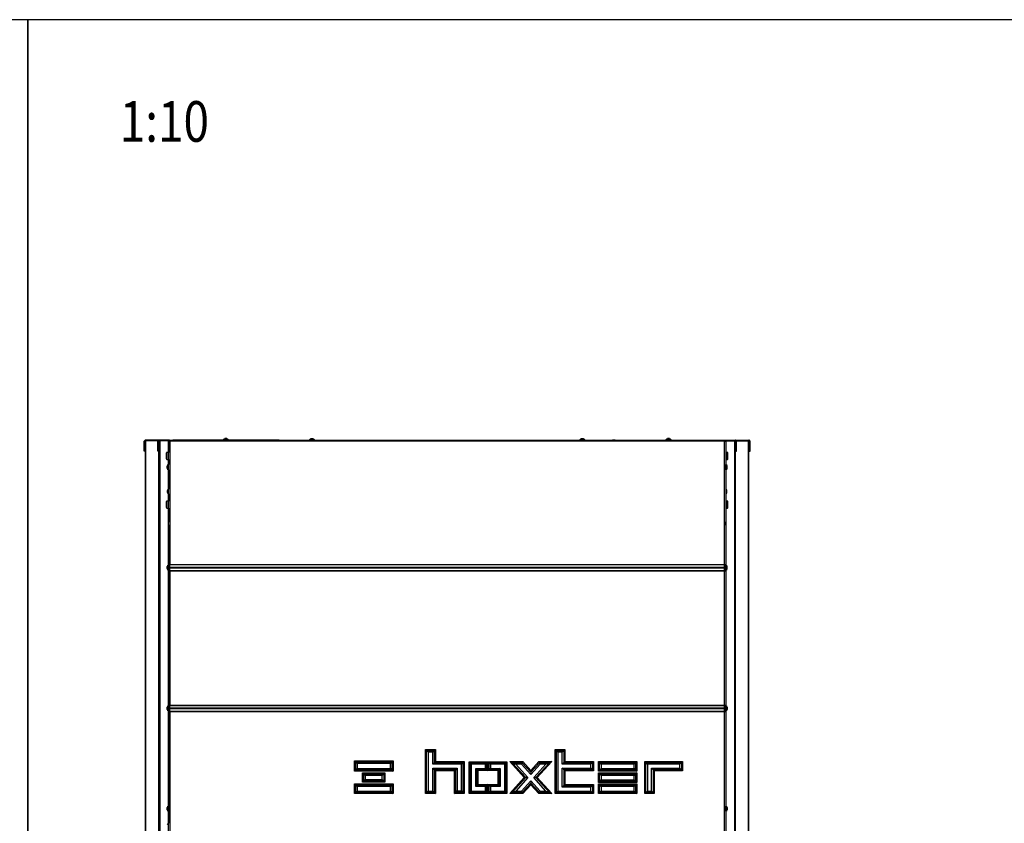
# Model space of a CAD drawing. Units: millimetres. Extents: x 0 to 852, y 0 to 1188.
# Drawn here: x 418 to 601, y 1040 to 1188 of the extents above; entities that cross this region are included whole.
import ezdxf
from ezdxf.enums import TextEntityAlignment as Align

# ---------------------------------------------------------------- set-up
doc = ezdxf.new("R2010")
doc.units = ezdxf.units.MM
for name, color, linetype in [('Default', 7, 'Continuous'), ('H18-503-2', 7, 'Continuous'), ('H18-560-2', 7, 'Continuous'), ('H18-561L-1', 7, 'Continuous'), ('H18-561R-1', 7, 'Continuous'), ('H18-563L-0', 7, 'Continuous'), ('H18-563R-0', 7, 'Continuous'), ('H19-203-0', 7, 'Continuous'), ('SCREW_DIN_7984_M', 7, 'Continuous'), ('SCREW_DIN_912_M6', 7, 'Continuous'), ('SCREW_ISO_7380_M', 7, 'Continuous')]:
    doc.layers.add(name, color=color, linetype=linetype)
doc.styles.add('SEACAD_Arial', font='ARIALN.TTF', dxfattribs={"width": 0.83})

# ---------------------------------------------------------------- blocks, each defined once
blk = doc.blocks.new('SE12')
at = {"layer": 'H18-503-2', "color": 7, "linetype": 'Continuous'}
for p, q in [((446.18, 1086.17), (446.18, 1087.34)), ((548.88, 1087.34), (548.88, 1086.17)), ((446.18, 1060.17), (446.18, 1061.34)), ((548.88, 1061.34), (548.88, 1060.17))]:
    blk.add_line(p, q, dxfattribs=at)
at = {"layer": 'H18-560-2', "color": 7, "linetype": 'Continuous'}
for p, q in [((446.03, 1110.18), (446.13, 1110.18)), ((446.03, 1087.34), (446.03, 1110.18)), ((446.15, 1110.3), (446.15, 1110.2)), ((446.15, 1110.3), (548.91, 1110.3)), ((548.83, 1110.1), (446.23, 1110.1)), ((446.23, 1110.1), (446.23, 1087.34)), ((548.83, 1087.34), (548.83, 1110.1)), ((548.91, 1110.3), (548.91, 1110.2)), ((549.03, 1110.18), (548.93, 1110.18)), ((549.03, 1110.18), (549.03, 1087.34)), ((446.03, 1087.34), (446.23, 1087.34)), ((446.03, 1086.9), (446.03, 1087.34)), ((446.03, 1086.8), (446.03, 1086.9)), ((446.03, 1086.9), (446.13, 1086.9)), ((446.13, 1086.9), (446.13, 1087.34)), ((446.13, 1086.9), (446.13, 1086.8)), ((446.23, 1087.34), (548.83, 1087.34)), ((446.23, 1087.3), (446.23, 1087.34)), ((446.23, 1087.3), (548.83, 1087.3)), ((446.23, 1086.82), (446.23, 1087.3)), ((548.83, 1087.3), (548.83, 1087.34)), ((548.83, 1087.34), (549.03, 1087.34)), ((548.83, 1086.82), (548.83, 1087.3)), ((548.93, 1087.34), (548.93, 1086.9)), ((548.93, 1086.9), (549.03, 1086.9)), ((548.93, 1086.8), (548.93, 1086.9)), ((549.03, 1087.34), (549.03, 1086.9)), ((549.03, 1086.9), (549.03, 1086.8)), ((446.13, 1086.8), (446.03, 1086.8)), ((446.03, 1086.6), (446.03, 1086.7)), ((446.03, 1086.7), (446.13, 1086.7)), ((446.03, 1086.6), (446.03, 1086.17)), ((446.13, 1086.6), (446.03, 1086.6)), ((446.03, 1086.17), (446.23, 1086.17)), ((446.03, 1061.34), (446.03, 1086.17)), ((446.13, 1086.7), (446.13, 1086.6)), ((446.13, 1086.6), (446.13, 1086.17)), ((446.23, 1086.82), (548.83, 1086.82)), ((446.23, 1086.69), (446.23, 1086.82)), ((446.23, 1086.69), (548.83, 1086.69)), ((446.23, 1086.21), (446.23, 1086.69)), ((446.23, 1086.21), (548.83, 1086.21)), ((446.23, 1086.17), (446.23, 1086.21)), ((446.23, 1086.17), (548.83, 1086.17)), ((446.23, 1086.17), (446.23, 1061.34)), ((548.83, 1086.69), (548.83, 1086.82)), ((548.83, 1086.21), (548.83, 1086.69)), ((548.83, 1086.17), (548.83, 1086.21)), ((548.83, 1061.34), (548.83, 1086.17)), ((548.83, 1086.17), (549.03, 1086.17)), ((549.03, 1086.8), (548.93, 1086.8)), ((548.93, 1086.6), (548.93, 1086.7)), ((548.93, 1086.7), (549.03, 1086.7)), ((548.93, 1086.17), (548.93, 1086.6)), ((549.03, 1086.6), (548.93, 1086.6)), ((549.03, 1086.7), (549.03, 1086.6)), ((549.03, 1086.17), (549.03, 1086.6)), ((549.03, 1086.17), (549.03, 1061.34)), ((446.03, 1061.34), (446.23, 1061.34)), ((446.03, 1061.34), (446.03, 1060.9)), ((446.03, 1060.8), (446.03, 1060.9)), ((446.03, 1060.9), (446.13, 1060.9)), ((446.13, 1060.8), (446.03, 1060.8)), ((446.03, 1060.6), (446.03, 1060.7)), ((446.03, 1060.7), (446.13, 1060.7)), ((446.03, 1060.6), (446.03, 1060.17)), ((446.13, 1060.6), (446.03, 1060.6)), ((446.03, 1060.17), (446.23, 1060.17)), ((446.03, 1037.2), (446.03, 1060.17)), ((446.13, 1061.34), (446.13, 1060.9)), ((446.13, 1060.9), (446.13, 1060.8)), ((446.13, 1060.7), (446.13, 1060.6)), ((446.13, 1060.6), (446.13, 1060.17)), ((446.23, 1061.34), (548.83, 1061.34)), ((446.23, 1061.3), (446.23, 1061.34)), ((446.23, 1061.3), (548.83, 1061.3)), ((446.23, 1060.82), (446.23, 1061.3)), ((446.23, 1060.82), (548.83, 1060.82)), ((446.23, 1060.69), (446.23, 1060.82)), ((446.23, 1060.69), (548.83, 1060.69)), ((446.23, 1060.21), (446.23, 1060.69)), ((446.23, 1060.21), (548.83, 1060.21)), ((446.23, 1060.17), (446.23, 1060.21)), ((446.23, 1060.17), (548.83, 1060.17)), ((446.23, 1060.17), (446.23, 1037.2)), ((548.83, 1061.3), (548.83, 1061.34)), ((548.83, 1061.34), (549.03, 1061.34)), ((548.83, 1060.82), (548.83, 1061.3)), ((548.83, 1060.69), (548.83, 1060.82)), ((548.83, 1060.21), (548.83, 1060.69)), ((548.83, 1060.17), (548.83, 1060.21)), ((548.83, 1037.2), (548.83, 1060.17)), ((548.83, 1060.17), (549.03, 1060.17)), ((548.93, 1060.9), (548.93, 1061.34)), ((548.93, 1060.9), (549.03, 1060.9)), ((548.93, 1060.8), (548.93, 1060.9)), ((549.03, 1060.8), (548.93, 1060.8)), ((548.93, 1060.7), (549.03, 1060.7)), ((548.93, 1060.6), (548.93, 1060.7)), ((548.93, 1060.17), (548.93, 1060.6)), ((549.03, 1060.6), (548.93, 1060.6)), ((549.03, 1060.9), (549.03, 1061.34)), ((549.03, 1060.9), (549.03, 1060.8)), ((549.03, 1060.7), (549.03, 1060.6)), ((549.03, 1060.17), (549.03, 1060.6)), ((549.03, 1060.17), (549.03, 1037.2)), ((493.5, 1053.11), (495.35, 1053.11)), ((493.5, 1044.98), (493.5, 1053.11)), ((493.71, 1052.9), (493.5, 1053.11)), ((493.71, 1045.19), (493.71, 1052.9)), ((493.71, 1052.9), (495.14, 1052.9)), ((493.99, 1052.62), (493.71, 1052.9)), ((494.86, 1052.62), (493.99, 1052.62)), ((493.99, 1052.62), (493.99, 1045.47)), ((495.14, 1052.9), (494.86, 1052.62)), ((494.86, 1050.42), (494.86, 1052.62)), ((495.35, 1053.11), (495.14, 1052.9)), ((495.14, 1052.9), (495.14, 1050.7)), ((495.35, 1053.11), (495.35, 1050.91)), ((517.52, 1053.11), (519.29, 1053.11)), ((517.52, 1044.98), (517.52, 1053.11)), ((517.73, 1052.9), (517.52, 1053.11)), ((517.73, 1045.19), (517.73, 1052.9)), ((517.73, 1052.9), (519.08, 1052.9)), ((518.01, 1052.62), (517.73, 1052.9)), ((518.8, 1052.62), (518.01, 1052.62)), ((518.01, 1052.62), (518.01, 1045.47)), ((519.08, 1052.9), (518.8, 1052.62)), ((518.8, 1050.42), (518.8, 1052.62)), ((519.29, 1053.11), (519.08, 1052.9)), ((519.08, 1052.9), (519.08, 1050.7)), ((519.29, 1053.11), (519.29, 1050.91)), ((480.4, 1049.14), (480.4, 1051.04)), ((480.4, 1051.04), (487.53, 1051.04)), ((480.4, 1051.04), (480.61, 1050.83)), ((480.61, 1050.83), (487.32, 1050.83)), ((480.61, 1049.35), (480.61, 1050.83)), ((480.61, 1050.83), (480.89, 1050.55)), ((480.89, 1050.55), (480.89, 1049.63)), ((487.04, 1050.55), (480.89, 1050.55)), ((487.32, 1050.83), (487.04, 1050.55)), ((487.04, 1049.63), (487.04, 1050.55)), ((487.53, 1051.04), (487.32, 1050.83)), ((487.32, 1050.83), (487.32, 1049.35)), ((487.53, 1051.04), (487.53, 1049.14)), ((495.14, 1050.7), (494.86, 1050.42)), ((495.35, 1050.91), (495.14, 1050.7)), ((495.14, 1050.7), (500.45, 1050.7)), ((495.35, 1050.91), (500.66, 1050.91)), ((500.45, 1050.7), (500.17, 1050.42)), ((500.66, 1050.91), (500.45, 1050.7)), ((500.45, 1050.7), (500.45, 1045.2)), ((500.66, 1050.91), (500.66, 1044.99)), ((501.58, 1050.85), (505.03, 1050.85)), ((501.58, 1045.04), (501.58, 1050.85)), ((501.74, 1050.7), (501.58, 1050.85)), ((501.74, 1050.7), (501.74, 1045.2)), ((504.88, 1050.7), (501.74, 1050.7)), ((501.75, 1050.68), (501.74, 1050.7)), ((501.75, 1045.21), (501.75, 1050.68)), ((501.75, 1050.68), (504.86, 1050.68)), ((501.98, 1050.45), (501.75, 1050.68)), ((504.63, 1050.45), (501.98, 1050.45)), ((501.98, 1050.45), (501.98, 1045.44)), ((504.63, 1050.45), (504.86, 1050.68)), ((504.63, 1049.65), (504.63, 1050.45)), ((504.86, 1050.68), (504.88, 1050.7)), ((504.86, 1050.68), (504.86, 1049.42)), ((504.88, 1050.7), (505.03, 1050.85)), ((504.88, 1049.4), (504.88, 1050.7)), ((505.03, 1050.85), (505.03, 1049.25)), ((505.11, 1049.25), (505.11, 1050.85)), ((505.11, 1050.85), (508.59, 1050.85)), ((505.11, 1050.85), (505.26, 1050.7)), ((508.44, 1050.7), (505.26, 1050.7)), ((505.26, 1050.7), (505.26, 1049.4)), ((505.28, 1050.68), (505.26, 1050.7)), ((505.28, 1050.68), (508.42, 1050.68)), ((505.28, 1049.42), (505.28, 1050.68)), ((505.28, 1050.68), (505.51, 1050.45)), ((505.51, 1050.45), (505.51, 1049.65)), ((508.19, 1050.45), (505.51, 1050.45)), ((508.42, 1050.68), (508.19, 1050.45)), ((508.19, 1045.44), (508.19, 1050.45)), ((508.42, 1050.68), (508.44, 1050.7)), ((508.42, 1050.68), (508.42, 1045.21)), ((508.59, 1050.85), (508.44, 1050.7)), ((508.44, 1045.2), (508.44, 1050.7)), ((508.59, 1050.85), (508.59, 1045.04)), ((511.79, 1047.95), (509.09, 1050.91)), ((509.09, 1050.91), (511.49, 1050.91)), ((509.09, 1050.91), (509.57, 1050.7)), ((509.57, 1050.7), (511.4, 1050.7)), ((512.08, 1047.95), (509.57, 1050.7)), ((509.57, 1050.7), (510.2, 1050.42)), ((511.4, 1050.7), (511.27, 1050.42)), ((511.49, 1050.91), (511.4, 1050.7)), ((511.4, 1050.7), (512.99, 1048.95)), ((511.49, 1050.91), (512.99, 1049.27)), ((512.99, 1049.27), (514.49, 1050.91)), ((512.99, 1048.95), (514.58, 1050.7)), ((516.42, 1050.7), (513.91, 1047.95)), ((516.89, 1050.91), (514.19, 1047.95)), ((514.49, 1050.91), (516.89, 1050.91)), ((514.49, 1050.91), (514.58, 1050.7)), ((514.58, 1050.7), (516.42, 1050.7)), ((514.58, 1050.7), (514.71, 1050.42)), ((516.42, 1050.7), (515.78, 1050.42)), ((516.89, 1050.91), (516.42, 1050.7)), ((519.08, 1050.7), (518.8, 1050.42)), ((519.29, 1050.91), (519.08, 1050.7)), ((519.08, 1050.7), (524.38, 1050.7)), ((519.29, 1050.91), (524.59, 1050.91)), ((524.38, 1050.7), (524.1, 1050.42)), ((524.59, 1050.91), (524.38, 1050.7)), ((524.38, 1050.7), (524.38, 1049.42)), ((524.59, 1050.91), (524.59, 1049.21)), ((525.51, 1049.11), (525.51, 1050.91)), ((525.51, 1050.91), (532.58, 1050.91)), ((525.51, 1050.91), (525.72, 1050.7)), ((525.72, 1050.7), (532.37, 1050.7)), ((525.72, 1049.32), (525.72, 1050.7)), ((525.72, 1050.7), (526, 1050.42)), ((532.37, 1050.7), (532.09, 1050.42)), ((532.58, 1050.91), (532.37, 1050.7)), ((532.37, 1050.7), (532.37, 1049.32)), ((532.58, 1050.91), (532.58, 1049.11)), ((534.08, 1044.98), (534.08, 1050.91)), ((534.08, 1050.91), (541.05, 1050.91)), ((534.08, 1050.91), (534.29, 1050.7)), ((534.29, 1050.7), (540.84, 1050.7)), ((534.29, 1045.19), (534.29, 1050.7)), ((534.29, 1050.7), (534.57, 1050.42)), ((540.84, 1050.7), (540.56, 1050.42)), ((541.05, 1050.91), (540.84, 1050.7)), ((540.84, 1050.7), (540.84, 1049.39)), ((541.05, 1050.91), (541.05, 1049.18)), ((480.61, 1049.35), (480.4, 1049.14)), ((487.53, 1049.14), (480.4, 1049.14)), ((480.89, 1049.63), (480.61, 1049.35)), ((487.32, 1049.35), (480.61, 1049.35)), ((480.89, 1049.63), (487.04, 1049.63)), ((481.89, 1047.08), (481.89, 1048.85)), ((481.89, 1048.85), (486.03, 1048.85)), ((481.89, 1048.85), (482.1, 1048.64)), ((482.1, 1048.64), (485.82, 1048.64)), ((482.1, 1047.29), (482.1, 1048.64)), ((482.1, 1048.64), (482.38, 1048.36)), ((485.82, 1048.64), (485.54, 1048.36)), ((486.03, 1048.85), (485.82, 1048.64)), ((485.82, 1048.64), (485.82, 1047.29)), ((486.03, 1048.85), (486.03, 1047.08)), ((487.04, 1049.63), (487.32, 1049.35)), ((487.32, 1049.35), (487.53, 1049.14)), ((500.17, 1050.42), (494.86, 1050.42)), ((494.86, 1045.47), (494.86, 1049.69)), ((494.86, 1049.69), (499.4, 1049.69)), ((494.86, 1049.69), (495.14, 1049.41)), ((495.14, 1049.41), (495.35, 1049.2)), ((499.12, 1049.41), (495.14, 1049.41)), ((495.14, 1049.41), (495.14, 1045.19)), ((495.35, 1049.2), (495.35, 1044.98)), ((498.91, 1049.2), (495.35, 1049.2)), ((499.12, 1049.41), (498.91, 1049.2)), ((498.91, 1044.99), (498.91, 1049.2)), ((499.4, 1049.69), (499.12, 1049.41)), ((499.12, 1045.2), (499.12, 1049.41)), ((499.4, 1049.69), (499.4, 1045.48)), ((500.17, 1045.48), (500.17, 1050.42)), ((502.8, 1049.65), (504.63, 1049.65)), ((502.8, 1046.29), (502.8, 1049.65)), ((503.03, 1049.42), (502.8, 1049.65)), ((503.03, 1049.42), (503.04, 1049.4)), ((503.03, 1049.42), (503.03, 1046.52)), ((504.86, 1049.42), (503.03, 1049.42)), ((503.04, 1046.54), (503.04, 1049.4)), ((503.04, 1049.4), (504.88, 1049.4)), ((503.2, 1049.25), (503.04, 1049.4)), ((505.03, 1049.25), (503.2, 1049.25)), ((503.2, 1049.25), (503.2, 1046.69)), ((504.63, 1049.65), (504.86, 1049.42)), ((504.86, 1049.42), (504.88, 1049.4)), ((504.88, 1049.4), (505.03, 1049.25)), ((505.26, 1049.4), (505.11, 1049.25)), ((506.94, 1049.25), (505.11, 1049.25)), ((505.28, 1049.42), (505.26, 1049.4)), ((505.26, 1049.4), (507.09, 1049.4)), ((505.51, 1049.65), (505.28, 1049.42)), ((507.11, 1049.42), (505.28, 1049.42)), ((505.51, 1049.65), (507.34, 1049.65)), ((507.09, 1049.4), (506.94, 1049.25)), ((506.94, 1046.69), (506.94, 1049.25)), ((507.11, 1049.42), (507.09, 1049.4)), ((507.09, 1049.4), (507.09, 1046.54)), ((507.34, 1049.65), (507.11, 1049.42)), ((507.11, 1046.52), (507.11, 1049.42)), ((507.34, 1049.65), (507.34, 1046.29)), ((510.2, 1050.42), (512.45, 1047.95)), ((511.27, 1050.42), (510.2, 1050.42)), ((512.99, 1048.54), (511.27, 1050.42)), ((514.71, 1050.42), (512.99, 1048.54)), ((512.99, 1049.27), (512.99, 1048.95)), ((512.99, 1048.95), (512.99, 1048.54)), ((513.53, 1047.95), (515.78, 1050.42)), ((515.78, 1050.42), (514.71, 1050.42)), ((524.1, 1050.42), (518.8, 1050.42)), ((518.8, 1049.7), (524.1, 1049.7)), ((518.8, 1046.2), (518.8, 1049.7)), ((519.08, 1049.42), (518.8, 1049.7)), ((519.29, 1049.21), (519.08, 1049.42)), ((519.08, 1049.42), (519.08, 1046.48)), ((524.38, 1049.42), (519.08, 1049.42)), ((524.59, 1049.21), (519.29, 1049.21)), ((519.29, 1049.21), (519.29, 1046.69)), ((524.1, 1049.7), (524.1, 1050.42)), ((524.38, 1049.42), (524.1, 1049.7)), ((524.59, 1049.21), (524.38, 1049.42)), ((525.72, 1049.32), (525.51, 1049.11)), ((532.58, 1049.11), (525.51, 1049.11)), ((525.51, 1047.05), (525.51, 1048.85)), ((525.51, 1048.85), (532.58, 1048.85)), ((525.51, 1048.85), (525.72, 1048.64)), ((526, 1049.6), (525.72, 1049.32)), ((532.37, 1049.32), (525.72, 1049.32)), ((525.72, 1048.64), (532.37, 1048.64)), ((525.72, 1047.26), (525.72, 1048.64)), ((525.72, 1048.64), (526, 1048.36)), ((526, 1050.42), (526, 1049.6)), ((532.09, 1050.42), (526, 1050.42)), ((526, 1049.6), (532.09, 1049.6)), ((532.09, 1049.6), (532.09, 1050.42)), ((532.09, 1049.6), (532.37, 1049.32)), ((532.37, 1048.64), (532.09, 1048.36)), ((532.37, 1049.32), (532.58, 1049.11)), ((532.58, 1048.85), (532.37, 1048.64)), ((532.37, 1048.64), (532.37, 1047.26)), ((532.58, 1048.85), (532.58, 1047.05)), ((534.57, 1050.42), (534.57, 1045.47)), ((540.56, 1050.42), (534.57, 1050.42)), ((535.33, 1045.47), (535.33, 1049.67)), ((535.33, 1049.67), (540.56, 1049.67)), ((535.33, 1049.67), (535.61, 1049.39)), ((535.61, 1049.39), (535.82, 1049.18)), ((540.84, 1049.39), (535.61, 1049.39)), ((535.61, 1049.39), (535.61, 1045.19)), ((535.82, 1049.18), (535.82, 1044.98)), ((541.05, 1049.18), (535.82, 1049.18)), ((540.56, 1049.67), (540.56, 1050.42)), ((540.56, 1049.67), (540.84, 1049.39)), ((540.84, 1049.39), (541.05, 1049.18)), ((482.1, 1047.29), (481.89, 1047.08)), ((486.03, 1047.08), (481.89, 1047.08)), ((482.38, 1047.57), (482.1, 1047.29)), ((485.82, 1047.29), (482.1, 1047.29)), ((482.38, 1048.36), (482.38, 1047.57)), ((485.54, 1048.36), (482.38, 1048.36)), ((482.38, 1047.57), (485.54, 1047.57)), ((485.54, 1047.57), (485.54, 1048.36)), ((485.54, 1047.57), (485.82, 1047.29)), ((485.82, 1047.29), (486.03, 1047.08)), ((509.09, 1044.98), (511.79, 1047.95)), ((509.57, 1045.19), (512.08, 1047.95)), ((512.45, 1047.95), (510.2, 1045.47)), ((511.27, 1045.47), (512.99, 1047.36)), ((512.99, 1046.94), (511.4, 1045.19)), ((512.08, 1047.95), (511.79, 1047.95)), ((512.45, 1047.95), (512.08, 1047.95)), ((512.99, 1047.36), (514.71, 1045.47)), ((512.99, 1047.36), (512.99, 1046.94)), ((512.99, 1046.94), (512.99, 1046.63)), ((514.58, 1045.19), (512.99, 1046.94)), ((515.78, 1045.47), (513.53, 1047.95)), ((513.91, 1047.95), (513.53, 1047.95)), ((514.19, 1047.95), (513.91, 1047.95)), ((513.91, 1047.95), (516.42, 1045.19)), ((514.19, 1047.95), (516.89, 1044.98)), ((525.72, 1047.26), (525.51, 1047.05)), ((532.58, 1047.05), (525.51, 1047.05)), ((526, 1047.54), (525.72, 1047.26)), ((532.37, 1047.26), (525.72, 1047.26)), ((526, 1048.36), (526, 1047.54)), ((532.09, 1048.36), (526, 1048.36)), ((526, 1047.54), (532.09, 1047.54)), ((532.09, 1047.54), (532.09, 1048.36)), ((532.09, 1047.54), (532.37, 1047.26)), ((532.37, 1047.26), (532.58, 1047.05)), ((480.4, 1044.98), (480.4, 1046.77)), ((480.4, 1046.77), (487.53, 1046.77)), ((480.4, 1046.77), (480.61, 1046.56)), ((480.61, 1045.19), (480.4, 1044.98)), ((487.53, 1044.98), (480.4, 1044.98)), ((480.61, 1046.56), (487.32, 1046.56)), ((480.61, 1045.19), (480.61, 1046.56)), ((480.61, 1046.56), (480.89, 1046.28)), ((480.89, 1045.47), (480.61, 1045.19)), ((487.32, 1045.19), (480.61, 1045.19)), ((480.89, 1046.28), (480.89, 1045.47)), ((487.04, 1046.28), (480.89, 1046.28)), ((480.89, 1045.47), (487.04, 1045.47)), ((487.32, 1046.56), (487.04, 1046.28)), ((487.04, 1045.47), (487.04, 1046.28)), ((487.04, 1045.47), (487.32, 1045.19)), ((487.53, 1046.77), (487.32, 1046.56)), ((487.32, 1046.56), (487.32, 1045.19)), ((487.32, 1045.19), (487.53, 1044.98)), ((487.53, 1046.77), (487.53, 1044.98)), ((493.71, 1045.19), (493.5, 1044.98)), ((495.35, 1044.98), (493.5, 1044.98)), ((493.99, 1045.47), (493.71, 1045.19)), ((495.14, 1045.19), (493.71, 1045.19)), ((493.99, 1045.47), (494.86, 1045.47)), ((494.86, 1045.47), (495.14, 1045.19)), ((495.14, 1045.19), (495.35, 1044.98)), ((498.91, 1044.99), (499.12, 1045.2)), ((500.66, 1044.99), (498.91, 1044.99)), ((499.12, 1045.2), (499.4, 1045.48)), ((500.45, 1045.2), (499.12, 1045.2)), ((499.4, 1045.48), (500.17, 1045.48)), ((500.45, 1045.2), (500.17, 1045.48)), ((500.66, 1044.99), (500.45, 1045.2)), ((501.74, 1045.2), (501.58, 1045.04)), ((505.03, 1045.04), (501.58, 1045.04)), ((501.75, 1045.21), (501.74, 1045.2)), ((501.74, 1045.2), (504.88, 1045.2)), ((501.98, 1045.44), (501.75, 1045.21)), ((504.86, 1045.21), (501.75, 1045.21)), ((501.98, 1045.44), (504.63, 1045.44)), ((503.03, 1046.52), (502.8, 1046.29)), ((504.63, 1046.29), (502.8, 1046.29)), ((503.03, 1046.52), (503.04, 1046.54)), ((503.03, 1046.52), (504.86, 1046.52)), ((503.2, 1046.69), (503.04, 1046.54)), ((504.88, 1046.54), (503.04, 1046.54)), ((503.2, 1046.69), (505.03, 1046.69)), ((504.86, 1046.52), (504.63, 1046.29)), ((504.63, 1045.44), (504.63, 1046.29)), ((504.86, 1045.21), (504.63, 1045.44)), ((504.86, 1046.52), (504.88, 1046.54)), ((504.86, 1046.52), (504.86, 1045.21)), ((504.86, 1045.21), (504.88, 1045.2)), ((505.03, 1046.69), (504.88, 1046.54)), ((504.88, 1045.2), (504.88, 1046.54)), ((505.03, 1045.04), (504.88, 1045.2)), ((505.03, 1046.69), (505.03, 1045.04)), ((505.11, 1046.69), (506.94, 1046.69)), ((505.11, 1045.04), (505.11, 1046.69)), ((505.26, 1046.54), (505.11, 1046.69)), ((505.11, 1045.04), (505.26, 1045.2)), ((508.59, 1045.04), (505.11, 1045.04)), ((505.26, 1046.54), (505.26, 1045.2)), ((507.09, 1046.54), (505.26, 1046.54)), ((505.28, 1046.52), (505.26, 1046.54)), ((505.28, 1045.21), (505.26, 1045.2)), ((505.26, 1045.2), (508.44, 1045.2)), ((505.28, 1045.21), (505.28, 1046.52)), ((505.28, 1046.52), (507.11, 1046.52)), ((505.51, 1046.29), (505.28, 1046.52)), ((505.28, 1045.21), (505.51, 1045.44)), ((508.42, 1045.21), (505.28, 1045.21)), ((507.34, 1046.29), (505.51, 1046.29)), ((505.51, 1046.29), (505.51, 1045.44)), ((505.51, 1045.44), (508.19, 1045.44)), ((507.09, 1046.54), (506.94, 1046.69)), ((507.11, 1046.52), (507.09, 1046.54)), ((507.34, 1046.29), (507.11, 1046.52)), ((508.42, 1045.21), (508.19, 1045.44)), ((508.42, 1045.21), (508.44, 1045.2)), ((508.59, 1045.04), (508.44, 1045.2)), ((509.57, 1045.19), (509.09, 1044.98)), ((511.49, 1044.98), (509.09, 1044.98)), ((510.2, 1045.47), (509.57, 1045.19)), ((511.4, 1045.19), (509.57, 1045.19)), ((510.2, 1045.47), (511.27, 1045.47)), ((511.27, 1045.47), (511.4, 1045.19)), ((511.4, 1045.19), (511.49, 1044.98)), ((512.99, 1046.63), (511.49, 1044.98)), ((514.49, 1044.98), (512.99, 1046.63)), ((514.58, 1045.19), (514.49, 1044.98)), ((516.89, 1044.98), (514.49, 1044.98)), ((514.71, 1045.47), (514.58, 1045.19)), ((516.42, 1045.19), (514.58, 1045.19)), ((514.71, 1045.47), (515.78, 1045.47)), ((515.78, 1045.47), (516.42, 1045.19)), ((516.42, 1045.19), (516.89, 1044.98)), ((517.73, 1045.19), (517.52, 1044.98)), ((524.59, 1044.98), (517.52, 1044.98)), ((518.01, 1045.47), (517.73, 1045.19)), ((524.38, 1045.19), (517.73, 1045.19)), ((518.01, 1045.47), (524.1, 1045.47)), ((518.8, 1046.2), (519.08, 1046.48)), ((524.1, 1046.2), (518.8, 1046.2)), ((519.08, 1046.48), (519.29, 1046.69)), ((519.08, 1046.48), (524.38, 1046.48)), ((519.29, 1046.69), (524.59, 1046.69)), ((524.1, 1046.2), (524.38, 1046.48)), ((524.1, 1045.47), (524.1, 1046.2)), ((524.1, 1045.47), (524.38, 1045.19)), ((524.38, 1046.48), (524.59, 1046.69)), ((524.38, 1046.48), (524.38, 1045.19)), ((524.38, 1045.19), (524.59, 1044.98)), ((524.59, 1046.69), (524.59, 1044.98)), ((525.51, 1044.98), (525.51, 1046.78)), ((525.51, 1046.78), (532.58, 1046.78)), ((525.51, 1046.78), (525.72, 1046.57)), ((525.72, 1045.19), (525.51, 1044.98)), ((532.58, 1044.98), (525.51, 1044.98)), ((525.72, 1046.57), (532.37, 1046.57)), ((525.72, 1045.19), (525.72, 1046.57)), ((525.72, 1046.57), (526, 1046.29)), ((526, 1045.47), (525.72, 1045.19)), ((532.37, 1045.19), (525.72, 1045.19)), ((526, 1046.29), (526, 1045.47)), ((532.09, 1046.29), (526, 1046.29)), ((526, 1045.47), (532.09, 1045.47)), ((532.37, 1046.57), (532.09, 1046.29)), ((532.09, 1045.47), (532.09, 1046.29)), ((532.09, 1045.47), (532.37, 1045.19)), ((532.58, 1046.78), (532.37, 1046.57)), ((532.37, 1046.57), (532.37, 1045.19)), ((532.37, 1045.19), (532.58, 1044.98)), ((532.58, 1046.78), (532.58, 1044.98)), ((534.08, 1044.98), (534.29, 1045.19)), ((535.82, 1044.98), (534.08, 1044.98)), ((534.29, 1045.19), (534.57, 1045.47)), ((535.61, 1045.19), (534.29, 1045.19)), ((534.57, 1045.47), (535.33, 1045.47)), ((535.33, 1045.47), (535.61, 1045.19)), ((535.61, 1045.19), (535.82, 1044.98))]:
    blk.add_line(p, q, dxfattribs=at)
for points, weights, knots in [([(446.23, 1110.1), (446.22, 1110.09), (446.21, 1110.1), (446.19, 1110.1), (446.09, 1110.15), (446.03, 1110.18), (446.03, 1110.18)], [1, 0.997431415906, 0.997431415906, 1, 0.844262739688, 0.844262739688, 1], [0, 0, 0, 0, 0.5, 0.5, 0.5, 1, 1, 1, 1]), ([(446.22, 1110.1), (446.22, 1110.1), (446.21, 1110.1), (446.21, 1110.1), (446.16, 1110.15), (446.13, 1110.18), (446.13, 1110.18)], [0.998113800463, 0.997901362224, 0.998530095403, 1, 0.844262739688, 0.844262739688, 1], [0.2138687, 0.2138687, 0.2138687, 0.2138687, 0.5, 0.5, 0.5, 1, 1, 1, 1]), ([(446.23, 1110.1), (446.24, 1110.12), (446.24, 1110.13), (446.23, 1110.14), (446.18, 1110.24), (446.15, 1110.3), (446.15, 1110.3)], [1, 0.997431415906, 0.997431415906, 1, 0.844262739688, 0.844262739688, 1], [0, 0, 0, 0, 0.5, 0.5, 0.5, 1, 1, 1, 1]), ([(446.23, 1110.11), (446.23, 1110.11), (446.23, 1110.12), (446.23, 1110.12), (446.18, 1110.17), (446.15, 1110.2), (446.15, 1110.2)], [0.998113800463, 0.997901362224, 0.998530095403, 1, 0.844262739688, 0.844262739688, 1], [0.2138687, 0.2138687, 0.2138687, 0.2138687, 0.5, 0.5, 0.5, 1, 1, 1, 1]), ([(548.83, 1110.1), (548.82, 1110.12), (548.82, 1110.13), (548.83, 1110.14), (548.88, 1110.24), (548.91, 1110.3), (548.91, 1110.3)], [1, 0.997431415906, 0.997431415906, 1, 0.844262739688, 0.844262739688, 1], [0, 0, 0, 0, 0.5, 0.5, 0.5, 1, 1, 1, 1]), ([(548.82, 1110.11), (548.82, 1110.11), (548.82, 1110.12), (548.83, 1110.12), (548.88, 1110.17), (548.91, 1110.2), (548.91, 1110.2)], [0.998113800463, 0.997901362224, 0.998530095403, 1, 0.844262739688, 0.844262739688, 1], [0.2138687, 0.2138687, 0.2138687, 0.2138687, 0.5, 0.5, 0.5, 1, 1, 1, 1]), ([(548.83, 1110.1), (548.84, 1110.09), (548.85, 1110.1), (548.86, 1110.1), (548.96, 1110.15), (549.03, 1110.18), (549.03, 1110.18)], [1, 0.997431415906, 0.997431415906, 1, 0.844262739688, 0.844262739688, 1], [0, 0, 0, 0, 0.5, 0.5, 0.5, 1, 1, 1, 1]), ([(548.84, 1110.1), (548.84, 1110.1), (548.84, 1110.1), (548.85, 1110.1), (548.9, 1110.15), (548.93, 1110.18), (548.93, 1110.18)], [0.998113800463, 0.997901362224, 0.998530095403, 1, 0.844262739688, 0.844262739688, 1], [0.2138687, 0.2138687, 0.2138687, 0.2138687, 0.5, 0.5, 0.5, 1, 1, 1, 1])]:
    blk.add_rational_spline(points, weights, degree=3, knots=knots, dxfattribs=at)
at = {"layer": 'H18-561L-1', "color": 7, "linetype": 'Continuous'}
for p, q in [((441.79, 1110.15), (441.73, 1110.15)), ((441.73, 966.55), (441.73, 1110.15)), ((444.02, 1110.15), (441.79, 1110.15)), ((441.79, 966.55), (441.79, 1110.15)), ((444.2, 1110.15), (444.14, 1110.15)), ((444.23, 1110.15), (444.2, 1110.15)), ((444.2, 1035.15), (444.2, 1110.15)), ((444.23, 1037.25), (444.23, 1110.15)), ((444.43, 1110.15), (444.23, 1110.15)), ((444.43, 1110.15), (444.43, 1037.25)), ((445.98, 1110.15), (444.43, 1110.15)), ((445.98, 1110.15), (446.03, 1110.15)), ((445.98, 1110.15), (445.98, 1109.85)), ((445.98, 1109.85), (445.98, 1108.05)), ((445.98, 1109.85), (446.03, 1109.85)), ((446.16, 1110.15), (446.2, 1110.15)), ((445.98, 1106.75), (445.98, 1105.78)), ((445.98, 1104.83), (445.98, 1101.24)), ((445.98, 1100.36), (445.98, 1099.05)), ((445.98, 1097.75), (445.98, 1095.14)), ((445.98, 1094.67), (445.98, 1087.23)), ((445.98, 1086.28), (445.98, 1061.23)), ((445.98, 1060.28), (445.98, 1042.68)), ((445.98, 1041.73), (445.98, 1039.5))]:
    blk.add_line(p, q, dxfattribs=at)
at = {"layer": 'H18-561R-1', "color": 7, "linetype": 'Continuous'}
for p, q in [((548.9, 1110.15), (548.86, 1110.15)), ((549.08, 1110.15), (549.03, 1110.15)), ((549.08, 1109.85), (549.03, 1109.85)), ((549.08, 1110.15), (550.63, 1110.15)), ((549.08, 1110.15), (549.08, 1109.85)), ((549.08, 1109.85), (549.08, 1108.05)), ((550.63, 1110.15), (550.63, 1037.25)), ((550.63, 1110.15), (550.83, 1110.15)), ((550.83, 1110.15), (550.86, 1110.15)), ((550.83, 1037.25), (550.83, 1110.15)), ((550.86, 1035.15), (550.86, 1110.15)), ((550.86, 1110.15), (550.92, 1110.15)), ((551.04, 1110.15), (553.27, 1110.15)), ((553.27, 966.55), (553.27, 1110.15)), ((553.27, 1110.15), (553.33, 1110.15)), ((553.33, 966.55), (553.33, 1110.15)), ((549.08, 1106.75), (549.08, 1105.78)), ((549.08, 1104.83), (549.08, 1101.24)), ((549.08, 1100.36), (549.08, 1099.05)), ((549.08, 1097.75), (549.08, 1095.14)), ((549.08, 1094.67), (549.08, 1087.23)), ((549.08, 1086.28), (549.08, 1061.23)), ((549.08, 1060.28), (549.08, 1042.68)), ((549.08, 1041.73), (549.08, 1039.5))]:
    blk.add_line(p, q, dxfattribs=at)
at = {"layer": 'H18-563L-0', "color": 7, "linetype": 'Continuous'}
for p, q in [((441.63, 1110.1), (441.53, 1110.1)), ((441.53, 1108.8), (441.53, 1110.1)), ((441.53, 1108.8), (441.63, 1108.8)), ((441.53, 1108.3), (441.53, 1108.8)), ((441.66, 1110.18), (441.6, 1110.26)), ((441.63, 1110.1), (441.64, 1110.1)), ((441.63, 1108.8), (441.63, 1110.1)), ((441.63, 1108.8), (441.63, 1108.3)), ((441.66, 1110.1), (441.64, 1110.1)), ((441.64, 1108.3), (441.64, 1110.1)), ((441.64, 1110.1), (441.64, 1108.3)), ((441.73, 1110.2), (441.66, 1110.18)), ((441.66, 1110.1), (441.73, 1110.1)), ((441.66, 1108.3), (441.66, 1110.1)), ((444.12, 1110.3), (441.73, 1110.3)), ((441.73, 1110.25), (441.73, 1110.3)), ((441.73, 1110.2), (441.73, 1110.25)), ((444.04, 1110.2), (441.73, 1110.2)), ((444.02, 1108.8), (444.01, 1110.1)), ((444.02, 1108.3), (444.02, 1108.8)), ((444.02, 1108.8), (444.12, 1108.8)), ((444.11, 1110.1), (444.12, 1110.1)), ((444.12, 1108.8), (444.11, 1110.1)), ((444.12, 1110.28), (444.12, 1110.3)), ((444.12, 1110.28), (444.12, 1110.3)), ((444.21, 1110.3), (444.12, 1110.3)), ((444.12, 1110.3), (444.12, 1110.3)), ((444.12, 1110.1), (444.13, 1108.8)), ((444.12, 1108.8), (444.12, 1108.3)), ((444.13, 1108.3), (444.13, 1108.8)), ((446.15, 1110.3), (444.21, 1110.3)), ((446.15, 1110.2), (444.21, 1110.2)), ((466.46, 1110.31), (446.81, 1110.3)), ((466.46, 1110.3), (466.46, 1110.31)), ((466.46, 1110.31), (466.96, 1110.31)), ((466.96, 1110.31), (466.96, 1110.31)), ((466.96, 1110.3), (466.96, 1110.31)), ((466.96, 1110.31), (466.96, 1110.3)), ((441.63, 1108.3), (441.53, 1108.3)), ((441.64, 1108.3), (441.63, 1108.3)), ((441.64, 1108.3), (441.66, 1108.3)), ((441.73, 1108.3), (441.66, 1108.3)), ((444.12, 1108.3), (444.02, 1108.3)), ((444.13, 1108.3), (444.12, 1108.3))]:
    blk.add_line(p, q, dxfattribs=at)
for centre, radius, start, end in [((441.73, 1110.1), 0.2, 129.008, 180.0334), ((441.73, 1110.1), 0.2, 90.0281, 129.0354), ((441.73, 1110.1), 0.1, 129.0123, 180.0397), ((441.74, 1110.1), 0.0999, 90.0194, 180.0764), ((444.21, 1110.1), 0.2, 90.0271, 180.0271), ((444.21, 1110.1), 0.1, 90.0271, 180.0271), ((444.22, 1110.1), 0.1, 90.0271, 180.0271)]:
    blk.add_arc(centre, radius, start, end, dxfattribs=at)
blk.add_rational_spline([(441.64, 1110.13), (441.64, 1110.12), (441.64, 1110.11), (441.64, 1110.1)], [0.954420814615, 0.967725507929, 0.982918569724, 1], degree=3, dxfattribs=at)
blk.add_rational_spline([(441.74, 1110.2), (441.74, 1110.2), (441.74, 1110.2), (441.74, 1110.2), (441.69, 1110.19), (441.66, 1110.15), (441.66, 1110.1)], [0.997970628756, 0.998104571781, 0.998781028862, 1, 0.845488175034, 0.845488175034, 1], degree=3, knots=[0.2774705, 0.2774705, 0.2774705, 0.2774705, 0.5, 0.5, 0.5, 1, 1, 1, 1], dxfattribs=at)
at = {"layer": 'H18-563R-0', "color": 7, "linetype": 'Continuous'}
for p, q in [((528.1, 1110.31), (528.1, 1110.31)), ((528.1, 1110.3), (528.1, 1110.31)), ((528.6, 1110.31), (528.1, 1110.31)), ((528.1, 1110.31), (528.1, 1110.3)), ((528.6, 1110.31), (548.24, 1110.3)), ((528.6, 1110.3), (528.6, 1110.31)), ((548.91, 1110.3), (550.84, 1110.3)), ((548.91, 1110.2), (550.84, 1110.2)), ((550.84, 1110.3), (550.93, 1110.3)), ((550.93, 1110.3), (553.33, 1110.3)), ((550.93, 1110.28), (550.93, 1110.3)), ((550.93, 1110.28), (550.93, 1110.3)), ((550.93, 1110.3), (550.93, 1110.3)), ((550.93, 1110.1), (550.93, 1108.8)), ((550.94, 1110.1), (550.93, 1110.1)), ((550.93, 1108.3), (550.93, 1108.8)), ((550.94, 1108.8), (550.94, 1110.1)), ((550.94, 1108.8), (550.94, 1108.3)), ((551.04, 1108.8), (550.94, 1108.8)), ((551.02, 1110.2), (553.33, 1110.2)), ((551.04, 1108.8), (551.04, 1110.1)), ((551.04, 1108.3), (551.04, 1108.8)), ((553.33, 1110.25), (553.33, 1110.3)), ((553.33, 1110.2), (553.33, 1110.25)), ((553.33, 1110.2), (553.39, 1110.18)), ((553.4, 1110.1), (553.33, 1110.1)), ((553.39, 1110.18), (553.46, 1110.26)), ((553.4, 1110.1), (553.42, 1110.1)), ((553.4, 1108.3), (553.4, 1110.1)), ((553.41, 1108.3), (553.42, 1110.1)), ((553.43, 1110.1), (553.42, 1110.1)), ((553.42, 1110.1), (553.42, 1108.3)), ((553.43, 1110.1), (553.53, 1110.1)), ((553.43, 1108.8), (553.43, 1110.1)), ((553.53, 1108.8), (553.43, 1108.8)), ((553.43, 1108.8), (553.43, 1108.3)), ((553.53, 1108.8), (553.53, 1110.1)), ((553.53, 1108.3), (553.53, 1108.8)), ((550.93, 1108.3), (550.94, 1108.3)), ((550.94, 1108.3), (551.04, 1108.3)), ((553.33, 1108.3), (553.4, 1108.3)), ((553.41, 1108.3), (553.4, 1108.3)), ((553.42, 1108.3), (553.43, 1108.3)), ((553.43, 1108.3), (553.53, 1108.3))]:
    blk.add_line(p, q, dxfattribs=at)
for centre, radius, start, end in [((550.83, 1110.1), 0.1, 359.9729, 89.9729), ((550.84, 1110.1), 0.2, 359.9729, 89.9729), ((550.84, 1110.1), 0.1, 359.9729, 89.9729), ((553.32, 1110.1), 0.0999, 359.9236, 89.9806), ((553.33, 1110.1), 0.2, 50.9645, 89.972), ((553.33, 1110.1), 0.1, 359.9602, 50.9878), ((553.33, 1110.1), 0.2, 359.9666, 50.9919)]:
    blk.add_arc(centre, radius, start, end, dxfattribs=at)
blk.add_rational_spline([(553.32, 1110.2), (553.31, 1110.2), (553.31, 1110.2), (553.32, 1110.2), (553.37, 1110.19), (553.4, 1110.15), (553.4, 1110.1)], [1, 0.997261102054, 0.997261102054, 1, 0.845488175034, 0.845488175034, 1], degree=3, knots=[0, 0, 0, 0, 0.5, 0.5, 0.5, 1, 1, 1, 1], dxfattribs=at)
blk.add_rational_spline([(553.41, 1110.13), (553.42, 1110.12), (553.42, 1110.11), (553.42, 1110.1)], [0.954420814615, 0.967725507929, 0.982918569724, 1], degree=3, dxfattribs=at)
at = {"layer": 'H19-203-0', "color": 7, "linetype": 'Continuous'}
for p, q in [((445.98, 1039.5), (445.78, 1039.3)), ((446.03, 1039.5), (445.98, 1039.5))]:
    blk.add_line(p, q, dxfattribs=at)
at = {"layer": 'SCREW_DIN_7984_M', "color": 7, "linetype": 'Continuous'}
for p, q in [((445.63, 1106.83), (445.63, 1107.97)), ((445.71, 1106.75), (445.71, 1108.05)), ((446.03, 1108.05), (445.71, 1108.05)), ((549.35, 1108.05), (549.03, 1108.05)), ((549.35, 1106.75), (549.35, 1108.05)), ((549.43, 1106.83), (549.43, 1107.97)), ((445.71, 1106.75), (446.03, 1106.75)), ((549.03, 1106.75), (549.35, 1106.75)), ((445.63, 1097.83), (445.63, 1098.97)), ((445.71, 1097.75), (445.71, 1099.05)), ((446.03, 1099.05), (445.71, 1099.05)), ((549.35, 1099.05), (549.03, 1099.05)), ((549.35, 1097.75), (549.35, 1099.05)), ((549.43, 1097.83), (549.43, 1098.97)), ((445.71, 1097.75), (446.03, 1097.75)), ((549.03, 1097.75), (549.35, 1097.75))]:
    blk.add_line(p, q, dxfattribs=at)
for centre, start, end in [((445.71, 1107.97), 90, 180), ((549.35, 1107.97), 0, 90), ((445.71, 1106.83), 180, 270), ((549.35, 1106.83), 270, 0), ((445.71, 1098.97), 90, 180), ((445.71, 1097.83), 180, 270), ((549.35, 1098.97), 0, 90), ((549.35, 1097.83), 270, 0)]:
    blk.add_arc(centre, 0.08, start, end, dxfattribs=at)
at = {"layer": 'SCREW_DIN_912_M6', "color": 7, "linetype": 'Continuous'}
for p, q in [((446.03, 1095.19), (445.98, 1095.14)), ((445.98, 1094.67), (445.98, 1095.14)), ((445.98, 1094.67), (446.03, 1094.62)), ((549.08, 1095.14), (549.03, 1095.19)), ((549.03, 1094.62), (549.08, 1094.67)), ((549.08, 1094.67), (549.08, 1095.14))]:
    blk.add_line(p, q, dxfattribs=at)
at = {"layer": 'SCREW_ISO_7380_M', "color": 7, "linetype": 'Continuous'}
for p, q in [((456.8, 1110.58), (456.42, 1110.58)), ((456.42, 1110.58), (456.81, 1110.58)), ((472.33, 1110.57), (472.72, 1110.57)), ((472.71, 1110.57), (472.34, 1110.57)), ((522.33, 1110.57), (522.72, 1110.57)), ((522.71, 1110.57), (522.34, 1110.57)), ((538.25, 1110.58), (538.64, 1110.58)), ((538.63, 1110.58), (538.26, 1110.58)), ((457.09, 1110.36), (456.14, 1110.36)), ((456.14, 1110.36), (456.14, 1110.31)), ((457.09, 1110.31), (457.09, 1110.36)), ((473, 1110.35), (472.05, 1110.35)), ((472.05, 1110.35), (472.05, 1110.3)), ((473, 1110.3), (473, 1110.35)), ((523, 1110.35), (522.05, 1110.35)), ((522.05, 1110.35), (522.05, 1110.3)), ((523, 1110.3), (523, 1110.35)), ((538.92, 1110.36), (537.97, 1110.36)), ((537.97, 1110.36), (537.97, 1110.31)), ((538.92, 1110.31), (538.92, 1110.36)), ((445.76, 1105.11), (445.76, 1105.5)), ((445.76, 1105.12), (445.76, 1105.49)), ((445.98, 1104.83), (445.98, 1105.78)), ((446.03, 1105.78), (445.98, 1105.78)), ((549.08, 1105.78), (549.03, 1105.78)), ((549.08, 1104.83), (549.08, 1105.78)), ((549.3, 1105.11), (549.3, 1105.5)), ((549.3, 1105.12), (549.3, 1105.49)), ((445.98, 1104.83), (446.03, 1104.83)), ((549.03, 1104.83), (549.08, 1104.83)), ((445.81, 1100.61), (445.81, 1101)), ((445.81, 1100.62), (445.81, 1100.99)), ((549.25, 1100.61), (549.25, 1101)), ((549.25, 1100.62), (549.25, 1100.99)), ((445.76, 1086.56), (445.76, 1086.95)), ((445.76, 1086.57), (445.76, 1086.94)), ((445.98, 1086.28), (445.98, 1087.23)), ((446.03, 1087.23), (445.98, 1087.23)), ((446.18, 1087), (446.13, 1087)), ((446.18, 1086.95), (446.13, 1086.95)), ((548.93, 1087), (548.88, 1087)), ((548.88, 1086.95), (548.93, 1086.95)), ((549.08, 1087.23), (549.03, 1087.23)), ((549.08, 1086.28), (549.08, 1087.23)), ((549.3, 1086.56), (549.3, 1086.95)), ((549.3, 1086.57), (549.3, 1086.94)), ((445.98, 1086.28), (446.03, 1086.28)), ((446.03, 1086.7), (446.03, 1086.8)), ((446.05, 1086.7), (446.05, 1086.8)), ((446.18, 1086.55), (446.13, 1086.55)), ((446.13, 1086.5), (446.18, 1086.5)), ((548.88, 1086.55), (548.93, 1086.55)), ((548.88, 1086.5), (548.93, 1086.5)), ((549.01, 1086.7), (549.01, 1086.8)), ((549.03, 1086.7), (549.03, 1086.8)), ((549.03, 1086.28), (549.08, 1086.28)), ((445.76, 1060.56), (445.76, 1060.95)), ((445.76, 1060.94), (445.76, 1060.57)), ((445.98, 1061.23), (445.98, 1060.28)), ((446.03, 1061.23), (445.98, 1061.23)), ((445.98, 1060.28), (446.03, 1060.28)), ((446.03, 1060.8), (446.03, 1060.7)), ((446.05, 1060.7), (446.05, 1060.8)), ((446.18, 1061), (446.13, 1061)), ((446.18, 1060.95), (446.13, 1060.95)), ((446.18, 1060.55), (446.13, 1060.55)), ((446.13, 1060.5), (446.18, 1060.5)), ((548.93, 1061), (548.88, 1061)), ((548.88, 1060.95), (548.93, 1060.95)), ((548.88, 1060.55), (548.93, 1060.55)), ((548.88, 1060.5), (548.93, 1060.5)), ((549.01, 1060.8), (549.01, 1060.7)), ((549.08, 1061.23), (549.03, 1061.23)), ((549.03, 1060.7), (549.03, 1060.8)), ((549.03, 1060.28), (549.08, 1060.28)), ((549.08, 1060.28), (549.08, 1061.23)), ((549.3, 1060.95), (549.3, 1060.56)), ((549.3, 1060.57), (549.3, 1060.94)), ((445.76, 1042.01), (445.76, 1042.4)), ((445.76, 1042.39), (445.76, 1042.02)), ((445.98, 1042.68), (445.98, 1041.73)), ((446.03, 1042.68), (445.98, 1042.68)), ((445.98, 1041.73), (446.03, 1041.73)), ((549.08, 1042.68), (549.03, 1042.68)), ((549.03, 1041.73), (549.08, 1041.73)), ((549.08, 1041.73), (549.08, 1042.68)), ((549.3, 1042.4), (549.3, 1042.01)), ((549.3, 1042.02), (549.3, 1042.39))]:
    blk.add_line(p, q, dxfattribs=at)
for centre, radius, start, end in [((456.58, 1110.08), 0.52, 107.9677, 147.9722), ((456.42, 1110.55), 0.026, 90.0271, 107.9677), ((456.8, 1110.55), 0.026, 72.0865, 90.0271), ((456.65, 1110.08), 0.52, 32.0819, 72.0865), ((472.49, 1110.08), 0.52, 107.9406, 147.9452), ((472.34, 1110.55), 0.026, 90, 107.9406), ((472.71, 1110.55), 0.026, 72.0594, 90), ((472.56, 1110.08), 0.52, 32.0548, 72.0594), ((522.49, 1110.08), 0.52, 107.9406, 147.9452), ((522.34, 1110.55), 0.026, 90, 107.9406), ((522.71, 1110.55), 0.026, 72.0594, 90), ((522.56, 1110.08), 0.52, 32.0548, 72.0594), ((538.41, 1110.08), 0.52, 107.9135, 147.9181), ((538.26, 1110.55), 0.026, 89.9729, 107.9135), ((538.63, 1110.55), 0.026, 72.0323, 89.9729), ((538.48, 1110.08), 0.52, 32.0278, 72.0323), ((446.25, 1105.34), 0.52, 122.0548, 162.0594), ((445.78, 1105.49), 0.026, 162.0594, 180), ((445.78, 1105.12), 0.026, 180, 197.9406), ((446.25, 1105.27), 0.52, 197.9406, 237.9452), ((548.8, 1105.34), 0.52, 17.9406, 57.9452), ((548.8, 1105.27), 0.52, 302.0548, 342.0594), ((549.27, 1105.49), 0.026, 0, 17.9406), ((549.27, 1105.12), 0.026, 342.0594, 0), ((446.3, 1100.84), 0.52, 122.0548, 162.0594), ((445.83, 1100.99), 0.026, 162.0594, 180), ((445.83, 1100.62), 0.026, 180, 197.9406), ((446.3, 1100.77), 0.52, 197.9406, 237.9452), ((548.75, 1100.84), 0.52, 17.9406, 57.9452), ((548.75, 1100.77), 0.52, 302.0548, 342.0594), ((549.22, 1100.99), 0.026, 0, 17.9406), ((549.22, 1100.62), 0.026, 342.0594, 0), ((446.25, 1086.79), 0.52, 122.0548, 162.0594), ((445.78, 1086.94), 0.026, 162.0594, 180), ((548.8, 1086.79), 0.52, 17.9406, 57.9452), ((549.27, 1086.94), 0.026, 0, 17.9406), ((445.78, 1086.57), 0.026, 180, 197.9406), ((446.25, 1086.72), 0.52, 197.9406, 237.9452), ((548.8, 1086.72), 0.52, 302.0548, 342.0594), ((549.27, 1086.57), 0.026, 342.0594, 0), ((446.25, 1060.79), 0.52, 122.0548, 162.0594), ((445.78, 1060.94), 0.026, 162.0594, 180), ((445.78, 1060.57), 0.026, 180, 197.9406), ((446.25, 1060.72), 0.52, 197.9406, 237.9452), ((548.8, 1060.79), 0.52, 17.9406, 57.9452), ((548.8, 1060.72), 0.52, 302.0548, 342.0594), ((549.27, 1060.94), 0.026, 0, 17.9406), ((549.27, 1060.57), 0.026, 342.0594, 0), ((446.25, 1042.24), 0.52, 122.0548, 162.0594), ((445.78, 1042.39), 0.026, 162.0594, 180), ((445.78, 1042.02), 0.026, 180, 197.9406), ((446.25, 1042.17), 0.52, 197.9406, 237.9452), ((548.8, 1042.24), 0.52, 17.9406, 57.9452), ((548.8, 1042.17), 0.52, 302.0548, 342.0594), ((549.27, 1042.39), 0.026, 0, 17.9406), ((549.27, 1042.02), 0.026, 342.0594, 0)]:
    blk.add_arc(centre, radius, start, end, dxfattribs=at)
blk = doc.blocks.new('RÁMEČEK_VÝKRESU_A3')
at = {"layer": 'Default', "color": 7, "linetype": 'Continuous'}
for p, q in [((420, 297), (0, 297)), ((0, 297), (0, 0)), ((420, 0), (420, 297))]:
    blk.add_line(p, q, dxfattribs=at)

msp = doc.modelspace()

# ---------------------------------------------------------------- block references
at = {"layer": 'Default', "color": 7}
for p in [(0, 891), (420, 891)]:
    msp.add_blockref('RÁMEČEK_VÝKRESU_A3', p, dxfattribs=at)
at = {"layer": 'Default'}
msp.add_blockref('SE12', (0, 0), dxfattribs=at)

# ---------------------------------------------------------------- texts
at = {"layer": 'Default', "color": 7, "linetype": 'Continuous', "style": 'SEACAD_Arial', "width": 0.83}
msp.add_text('1:10', height=7.5, dxfattribs=at).set_placement((436.9907, 1172.9506), align=Align.TOP_LEFT)

doc.saveas('drawing.dxf')
